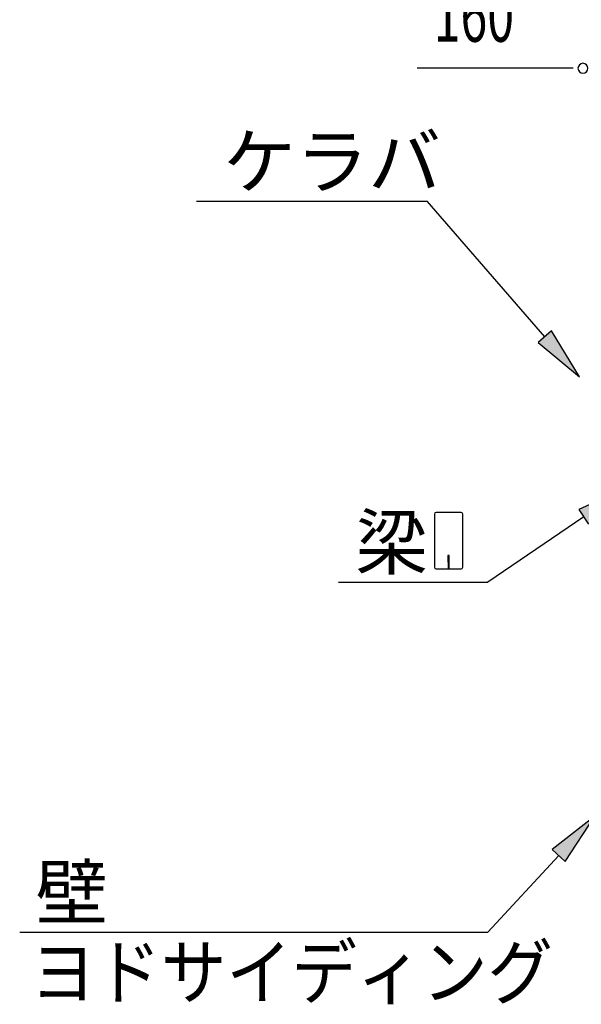
# Model space of a CAD drawing. Extents: x 868 to 32764, y 310 to 22484.
# Drawn here: x 12761 to 14450, y 16640 to 19603 of the extents above; entities that cross this region are included whole.
import ezdxf

# ---------------------------------------------------------------- set-up
doc = ezdxf.new("R2010")
doc.units = 0
doc.header["$LTSCALE"] = 80
doc.header["$MEASUREMENT"] = 0
doc.layers.add('HIKIDASHI', color=6, linetype='CONTINUOUS')
doc.layers.add('SUNPOU', color=4, linetype='CONTINUOUS')
doc.styles.add('00', font='ROMANS', dxfattribs={"width": 0.666667, "bigfont": 'BIGFONT'})
doc.styles.add('01', font='ROMANS', dxfattribs={"height": 3, "bigfont": 'BIGFONT'})

msp = doc.modelspace()

# ---------------------------------------------------------------- linework, layer by layer
at = {"layer": 'HIKIDASHI'}
for p, q in [((13293, 19057.1), (13986.3, 19057.1)), ((14340.4, 18649.3), (13986.3, 19057.1)), ((14360.6, 18666.8), (14320.3, 18631.8)), ((14445.4, 18528.5), (14360.6, 18666.8)), ((14320.3, 18631.8), (14445.4, 18528.5)), ((14589.8, 18196.7), (14442.6, 18128.7)), ((14008.7, 18115.2), (14008.7, 17955.6)), ((14088.5, 18120.4), (14013.9, 18120.4)), ((14093.7, 17955.6), (14093.7, 18115.2)), ((14442.6, 18128.7), (14472.6, 18084.6)), ((14457.6, 18106.7), (14169.5, 17910.4)), ((14049.2, 17990.4), (14049.2, 17970.4)), ((14053.2, 17990.4), (14049.2, 17990.4)), ((14053.2, 17950.4), (14053.2, 17990.4)), ((14051.2, 17950.4), (14051.2, 17980.4)), ((14013.9, 17950.4), (14088.5, 17950.4)), ((13720.4, 17910.4), (14169.5, 17910.4)), ((14491, 17205.6), (14363, 17106)), ((14402.2, 17069.9), (14491, 17205.6)), ((14363, 17106), (14402.2, 17069.9)), ((14382.6, 17088), (14169.5, 16856.7)), ((12760.7, 16856.7), (14169.5, 16856.7))]:
    msp.add_line(p, q, dxfattribs=at)
for centre, start, end in [((14013.9, 18115.2), 90, 180), ((14088.5, 18115.2), 360, 90), ((14013.9, 17955.6), 180, 270), ((14088.5, 17955.6), 270, 0)]:
    msp.add_arc(centre, 5.2, start, end, dxfattribs=at)
for points in [[(14320.3, 18631.8), (14360.6, 18666.8), (14445.4, 18528.5)], [(14472.6, 18084.6), (14442.6, 18128.7), (14589.8, 18196.7)], [(14402.2, 17069.9), (14363, 17106), (14491, 17205.6)]]:
    msp.add_solid(points, dxfattribs=at)
at = {"layer": 'SUNPOU'}
for p, q in [((14415.5, 19457.1), (13956.5, 19457.1)), ((14425.5, 19457.1), (14395.5, 19457.1))]:
    msp.add_line(p, q, dxfattribs=at)
for start, end in [(0, 180), (180, 0)]:
    msp.add_arc((14455.5, 19457.1), 15, start, end, dxfattribs=at)

# ---------------------------------------------------------------- texts
at = {"layer": 'HIKIDASHI', "style": '01'}
for s, p in [('ケラバ', (13373, 19097.1)), ('梁', (13770.8, 17950.4)), ('壁', (12808.5, 16896.7))]:
    msp.add_text(s, height=160, dxfattribs=at).set_placement(p)
at = {"layer": 'HIKIDASHI', "style": '01', "width": 0.9}
msp.add_text('ヨドサイディング', height=160, dxfattribs=at).set_placement((12793, 16656.7))
at = {"layer": 'SUNPOU', "style": '00', "width": 0.666667}
msp.add_text('160', height=160, dxfattribs=at).set_placement((14006, 19537.1))

doc.saveas('drawing.dxf')
